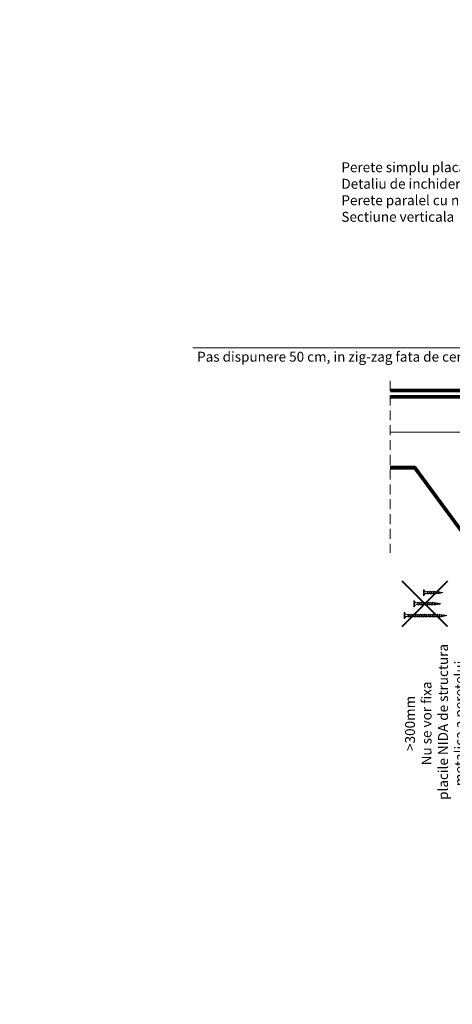
# Model space of a CAD drawing. Units: inches. Extents: x -6929 to 84410, y -33800 to 7608.
# Drawn here: x 49919 to 50476, y -16523 to -15257 of the extents above; entities that cross this region are included whole.
import ezdxf
from ezdxf import colors
from ezdxf.entities.mleader import LeaderData, LeaderLine
from ezdxf.math import Vec2, Vec3

# ---------------------------------------------------------------- set-up
doc = ezdxf.new("R2010")
doc.units = ezdxf.units.IN
doc.header["$MEASUREMENT"] = 0
for name, pattern in [('AUSGEZOGEN', [0]), ('DASHDOT', [1, 0.5, -0.25, 0, -0.25]), ('DASHED', [19.05, 12.7, -6.35])]:
    doc.linetypes.add(name, pattern=pattern)
for name, color, linetype, lineweight in [('S_IZOLATIE', 50, 'Continuous', 15), ('S_PROFIL 1', 170, 'Continuous', 60), ('S_PROFIL 3', 202, 'Continuous', 30), ('S_SURUBURI DIBLURI', 30, 'Continuous', 18), ('S_TEXT', 7, 'Continuous', 13)]:
    doc.layers.add(name, color=color, linetype=linetype, lineweight=lineweight)
doc.styles.add('1_1 RUBRIK', font='txt', dxfattribs={"height": 2.55})
doc.styles.add('1_5 RUBRIK', font='txt', dxfattribs={"height": 12.75})
doc.linetypes.add('BATTING', pattern='A,0.0001,-0.1,[134,ltypeshp.shx,S=0.1,R=0,X=-0.1,Y=0],-0.2,[134,ltypeshp.shx,S=0.1,R=180,X=0.1,Y=0],-0.1', length=0.4001)
doc.dimstyles.new('1_5 DIM', dxfattribs={"dimscale": 5, "dimtxt": 12.75, "dimasz": 2.5, "dimexe": 2.5, "dimexo": 3, "dimgap": 1, "dimtad": 1, "dimzin": 9, "dimdsep": 46, "dimtxsty": '1_5 RUBRIK', "dimcen": 2.5, "dimdle": 0.025, "dimclrt": 256, "dimazin": 2, "dimtfac": 1, "dimtix": 1, "dimtmove": 2, "dimatfit": 1, "dimfxl": 5, "dimtolj": 1, "dimtzin": 9, "dimarcsym": 0})

# ---------------------------------------------------------------- blocks, each defined once
blk = doc.blocks.new('*D335')
at = {"layer": 'Defpoints', "color": 0, "transparency": 16777216}
for p in [(50513.2, -15964.3), (50672.1, -15964.3), (50672.1, -16332.7)]:
    blk.add_point(p, dxfattribs=at)
at = {"layer": 'S_TEXT', "color": 0, "lineweight": -2, "transparency": 16777216}
for p, q in [((50657.1, -15964.3), (50500.7, -15964.3)), ((50513.2, -16320.2), (50513.2, -15976.8)), ((50657.1, -16332.7), (50500.7, -16332.7))]:
    blk.add_line(p, q, dxfattribs=at)
at = {"layer": 'S_TEXT', "color": 0, "transparency": 16777216}
for points in [[(50511.1, -15976.8), (50515.3, -15976.8), (50513.2, -15964.3)], [(50511.1, -16320.2), (50515.3, -16320.2), (50513.2, -16332.7)]]:
    blk.add_solid(points, dxfattribs=at)
at = {"layer": 'S_TEXT', "lineweight": 13, "transparency": 16777216, "insert": (50453.5, -16161.7), "char_height": 12.75, "width": 1810.094, "attachment_point": 5, "rotation": 90, "style": '1_5 RUBRIK'}
blk.add_mtext('\\A1;>300mm\\PNu se vor fixa\\P placile NIDA de structura \\Pmetalica a peretelui', dxfattribs=at)
blk = doc.blocks.new('AF 212x25')
at = {"layer": 'S_SURUBURI DIBLURI', "linetype": 'AUSGEZOGEN', "lineweight": 13}
for p, q in [((64435.2, -14724.2), (64436.1, -14724.2)), ((64435.2, -14731.8), (64435.2, -14724.2)), ((64436.1, -14724.2), (64436.1, -14731.8)), ((64436.1, -14724.3), (64436.1, -14724.2)), ((64438.8, -14727.1), (64452, -14727.1)), ((64439.9, -14729.5), (64440.9, -14726.7)), ((64440.2, -14729.9), (64441.1, -14726.3)), ((64441.4, -14726.6), (64440.4, -14729.5)), ((64441.1, -14726.3), (64440.9, -14726.7)), ((64441.1, -14726.3), (64441.4, -14726.6)), ((64441.2, -14727.1), (64443.1, -14727.1)), ((64442.3, -14729.5), (64443.3, -14726.7)), ((64442.5, -14729.9), (64443.5, -14726.3)), ((64443.7, -14726.6), (64442.8, -14729.5)), ((64443.5, -14726.3), (64443.3, -14726.7)), ((64443.5, -14726.3), (64443.7, -14726.6)), ((64444.7, -14729.5), (64445.6, -14726.7)), ((64444.9, -14729.9), (64445.8, -14726.3)), ((64446.1, -14726.6), (64445.1, -14729.5)), ((64445.8, -14726.3), (64445.6, -14726.7)), ((64445.8, -14726.3), (64446.1, -14726.6)), ((64445.9, -14727.1), (64447.9, -14727.1)), ((64447, -14729.5), (64448, -14726.7)), ((64447.3, -14729.9), (64448.2, -14726.3)), ((64448.5, -14726.6), (64447.5, -14729.5)), ((64448.2, -14726.3), (64448, -14726.7)), ((64448.2, -14726.3), (64448.5, -14726.6)), ((64449.4, -14729.5), (64450.4, -14726.7)), ((64449.7, -14729.9), (64450.6, -14726.3)), ((64450.8, -14726.6), (64449.9, -14729.5)), ((64450.6, -14726.3), (64450.4, -14726.7)), ((64450.6, -14726.3), (64450.8, -14726.6)), ((64452, -14727.1), (64453.5, -14727.2)), ((64452.8, -14729.3), (64453.6, -14727)), ((64453.8, -14726.6), (64453, -14729.7)), ((64453.3, -14729.3), (64454, -14726.9)), ((64453.8, -14726.6), (64453.6, -14727)), ((64453.8, -14726.6), (64454, -14726.9)), ((64453.9, -14727.3), (64455.6, -14727.5)), ((64455.6, -14727.3), (64455.1, -14728.9)), ((64455.3, -14729.3), (64455.8, -14726.9)), ((64455.8, -14726.9), (64455.6, -14727.3)), ((64456.1, -14727.3), (64455.6, -14728.8)), ((64455.8, -14726.9), (64456.1, -14727.3)), ((64456, -14727.6), (64457.6, -14727.8)), ((64457.4, -14728.5), (64457.7, -14727.6)), ((64457.6, -14728.9), (64457.9, -14727.2)), ((64457.9, -14727.2), (64457.7, -14727.6)), ((64458.1, -14727.6), (64457.8, -14728.4)), ((64457.9, -14727.2), (64458.1, -14727.6)), ((64458, -14727.8), (64460.2, -14728.1)), ((64438.8, -14729.1), (64452, -14729.1)), ((64440.2, -14729.9), (64439.9, -14729.5)), ((64440.2, -14729.9), (64440.4, -14729.5)), ((64440.5, -14729.1), (64442.4, -14729.1)), ((64442.5, -14729.9), (64442.3, -14729.5)), ((64442.5, -14729.9), (64442.8, -14729.5)), ((64444.9, -14729.9), (64444.7, -14729.5)), ((64444.9, -14729.9), (64445.1, -14729.5)), ((64445.3, -14729.1), (64447.2, -14729.1)), ((64447.3, -14729.9), (64447, -14729.5)), ((64447.3, -14729.9), (64447.5, -14729.5)), ((64449.7, -14729.9), (64449.4, -14729.5)), ((64449.7, -14729.9), (64449.9, -14729.5)), ((64452.9, -14729), (64451.9, -14729.1)), ((64453, -14729.7), (64452.8, -14729.3)), ((64453, -14729.7), (64453.3, -14729.3)), ((64455.1, -14728.7), (64453.4, -14728.9)), ((64455.3, -14729.3), (64455.1, -14728.9)), ((64455.3, -14729.3), (64455.6, -14728.8)), ((64455.6, -14728.7), (64457.4, -14728.4)), ((64457.6, -14728.9), (64457.4, -14728.5)), ((64457.6, -14728.9), (64457.8, -14728.4)), ((64460.2, -14728.1), (64457.9, -14728.4))]:
    blk.add_line(p, q, dxfattribs=at)
at = {"layer": 'S_SURUBURI DIBLURI', "linetype": 'Continuous', "lineweight": 0}
blk.add_line((64436.1, -14731.8), (64435.2, -14731.8), dxfattribs=at)
at = {"layer": 'S_SURUBURI DIBLURI', "linetype": 'AUSGEZOGEN', "lineweight": 13}
for centre, start, end in [((64438.8, -14724.3), 180, 270), ((64438.8, -14731.8), 90, 180)]:
    blk.add_arc(centre, 2.74, start, end, dxfattribs=at)
blk = doc.blocks.new('AF 212x35')
at = {"layer": 'S_SURUBURI DIBLURI', "linetype": 'AUSGEZOGEN', "lineweight": 13}
for p, q in [((64435.2, -14672.4), (64436.1, -14672.4)), ((64435.2, -14680), (64435.2, -14672.4)), ((64436.1, -14672.4), (64436.1, -14680)), ((64436.1, -14672.5), (64436.1, -14672.4)), ((64438.8, -14675.2), (64455, -14675.2)), ((64438.8, -14677.3), (64454.3, -14677.3)), ((64439.9, -14677.7), (64440.9, -14674.8)), ((64440.2, -14678.1), (64441.1, -14674.4)), ((64441.4, -14674.8), (64440.4, -14677.6)), ((64440.5, -14677.3), (64442.4, -14677.3)), ((64441.1, -14674.4), (64440.9, -14674.8)), ((64441.1, -14674.4), (64441.4, -14674.8)), ((64441.2, -14675.2), (64443.1, -14675.2)), ((64442.3, -14677.7), (64443.3, -14674.8)), ((64442.5, -14678.1), (64443.5, -14674.4)), ((64443.7, -14674.8), (64442.8, -14677.6)), ((64443.5, -14674.4), (64443.3, -14674.8)), ((64443.5, -14674.4), (64443.7, -14674.8)), ((64444.7, -14677.7), (64445.6, -14674.8)), ((64444.9, -14678.1), (64445.8, -14674.4)), ((64446.1, -14674.8), (64445.1, -14677.6)), ((64445.3, -14677.3), (64447.2, -14677.3)), ((64445.8, -14674.4), (64445.6, -14674.8)), ((64445.8, -14674.4), (64446.1, -14674.8)), ((64445.9, -14675.2), (64447.9, -14675.2)), ((64447, -14677.7), (64448, -14674.8)), ((64447.3, -14678.1), (64448.2, -14674.4)), ((64448.5, -14674.8), (64447.5, -14677.6)), ((64448.2, -14674.4), (64448, -14674.8)), ((64448.2, -14674.4), (64448.5, -14674.8)), ((64449.4, -14677.7), (64450.4, -14674.8)), ((64449.7, -14678.1), (64450.6, -14674.4)), ((64450.8, -14674.8), (64449.9, -14677.6)), ((64450, -14677.3), (64451.9, -14677.3)), ((64450.6, -14674.4), (64450.4, -14674.8)), ((64450.6, -14674.4), (64450.8, -14674.8)), ((64450.7, -14675.2), (64452.6, -14675.2)), ((64451.8, -14677.7), (64452.7, -14674.8)), ((64452, -14678.1), (64453, -14674.4)), ((64453.2, -14674.8), (64452.3, -14677.6)), ((64453, -14674.4), (64452.7, -14674.8)), ((64453, -14674.4), (64453.2, -14674.8)), ((64454.1, -14677.7), (64455.1, -14674.8)), ((64454.4, -14678.1), (64455.3, -14674.4)), ((64455.6, -14674.8), (64454.6, -14677.6)), ((64454.7, -14677.3), (64456.7, -14677.3)), ((64455.3, -14674.4), (64455.1, -14674.8)), ((64455.3, -14674.4), (64455.6, -14674.8)), ((64455.4, -14675.2), (64457.4, -14675.2)), ((64456.5, -14677.7), (64457.5, -14674.8)), ((64456.8, -14678.1), (64457.7, -14674.4)), ((64458, -14674.8), (64457, -14677.6)), ((64457.1, -14677.3), (64459, -14677.3)), ((64457.7, -14674.4), (64457.5, -14674.8)), ((64457.7, -14674.4), (64458, -14674.8)), ((64457.8, -14675.2), (64459.7, -14675.2)), ((64458.9, -14677.7), (64459.9, -14674.8)), ((64459.2, -14678.1), (64460.1, -14674.4)), ((64460.3, -14674.8), (64459.4, -14677.6)), ((64459.5, -14677.3), (64461.4, -14677.3)), ((64460.1, -14674.4), (64459.9, -14674.8)), ((64460.1, -14674.4), (64460.3, -14674.8)), ((64460.2, -14675.2), (64462, -14675.2)), ((64461.3, -14677.7), (64462.2, -14674.8)), ((64461.5, -14678.1), (64462.4, -14674.4)), ((64462.7, -14674.8), (64461.7, -14677.6)), ((64462.9, -14677.2), (64461.9, -14677.3)), ((64462, -14675.2), (64463.5, -14675.4)), ((64462.4, -14674.4), (64462.2, -14674.8)), ((64462.4, -14674.4), (64462.7, -14674.8)), ((64462.8, -14677.5), (64463.6, -14675.2)), ((64463.8, -14674.7), (64463, -14677.9)), ((64463.3, -14677.4), (64464, -14675.1)), ((64465.1, -14676.9), (64463.4, -14677.1)), ((64463.8, -14674.7), (64463.6, -14675.2)), ((64463.8, -14674.7), (64464, -14675.1)), ((64463.9, -14675.5), (64465.6, -14675.7)), ((64465.6, -14675.5), (64465.1, -14677.1)), ((64465.3, -14677.5), (64465.1, -14677.1)), ((64465.3, -14677.5), (64465.8, -14675.1)), ((64465.3, -14677.5), (64465.6, -14677)), ((64465.8, -14675.1), (64465.6, -14675.5)), ((64466.1, -14675.4), (64465.6, -14677)), ((64465.6, -14676.8), (64467.4, -14676.6)), ((64465.8, -14675.1), (64466.1, -14675.4)), ((64466, -14675.7), (64467.6, -14675.9)), ((64467.4, -14676.7), (64467.7, -14675.8)), ((64467.6, -14677), (64467.4, -14676.7)), ((64467.6, -14677), (64467.9, -14675.4)), ((64467.6, -14677), (64467.8, -14676.6)), ((64467.9, -14675.4), (64467.7, -14675.8)), ((64468.1, -14675.7), (64467.8, -14676.6)), ((64467.9, -14675.4), (64468.1, -14675.7)), ((64470.2, -14676.2), (64467.9, -14676.5)), ((64468, -14676), (64470.2, -14676.2)), ((64440.2, -14678.1), (64439.9, -14677.7)), ((64440.2, -14678.1), (64440.4, -14677.6)), ((64442.5, -14678.1), (64442.3, -14677.7)), ((64442.5, -14678.1), (64442.8, -14677.6)), ((64444.9, -14678.1), (64444.7, -14677.7)), ((64444.9, -14678.1), (64445.1, -14677.6)), ((64447.3, -14678.1), (64447, -14677.7)), ((64447.3, -14678.1), (64447.5, -14677.6)), ((64449.7, -14678.1), (64449.4, -14677.7)), ((64449.7, -14678.1), (64449.9, -14677.6)), ((64452, -14678.1), (64451.8, -14677.7)), ((64452, -14678.1), (64452.3, -14677.6)), ((64454.4, -14678.1), (64454.1, -14677.7)), ((64454.4, -14678.1), (64454.6, -14677.6)), ((64456.8, -14678.1), (64456.5, -14677.7)), ((64456.8, -14678.1), (64457, -14677.6)), ((64459.2, -14678.1), (64458.9, -14677.7)), ((64459.2, -14678.1), (64459.4, -14677.6)), ((64461.5, -14678.1), (64461.3, -14677.7)), ((64461.5, -14678.1), (64461.7, -14677.6)), ((64463, -14677.9), (64462.8, -14677.5)), ((64463, -14677.9), (64463.3, -14677.4))]:
    blk.add_line(p, q, dxfattribs=at)
at = {"layer": 'S_SURUBURI DIBLURI', "linetype": 'Continuous', "lineweight": 0}
blk.add_line((64436.1, -14680), (64435.2, -14680), dxfattribs=at)
at = {"layer": 'S_SURUBURI DIBLURI', "linetype": 'AUSGEZOGEN', "lineweight": 13}
for centre, start, end in [((64438.8, -14672.5), 180, 270), ((64438.8, -14680), 90, 180)]:
    blk.add_arc(centre, 2.74, start, end, dxfattribs=at)
blk = doc.blocks.new('AF212x55')
at = {"layer": 'S_SURUBURI DIBLURI', "linetype": 'AUSGEZOGEN', "lineweight": 13}
for p, q in [((-35.8, 3.9), (-34.9, 3.9)), ((-35.8, -3.8), (-35.8, 3.9)), ((-34.9, 3.9), (-34.9, -3.8)), ((-34.9, 3.8), (-34.9, 3.9)), ((-32.2, 1), (-16, 1)), ((-31.1, -1.5), (-30.1, 1.4)), ((-30.9, -1.8), (-29.9, 1.8)), ((-29.7, 1.5), (-30.6, -1.4)), ((-29.9, 1.8), (-30.1, 1.4)), ((-29.9, 1.8), (-29.7, 1.5)), ((-29.8, 1), (-27.9, 1)), ((-28.7, -1.5), (-27.8, 1.4)), ((-28.5, -1.8), (-27.6, 1.8)), ((-27.3, 1.5), (-28.3, -1.4)), ((-27.6, 1.8), (-27.8, 1.4)), ((-27.6, 1.8), (-27.3, 1.5)), ((-26.4, -1.5), (-25.4, 1.4)), ((-26.1, -1.8), (-25.2, 1.8)), ((-24.9, 1.5), (-25.9, -1.4)), ((-25.2, 1.8), (-25.4, 1.4)), ((-25.2, 1.8), (-24.9, 1.5)), ((-25.1, 1), (-23.2, 1)), ((-24, -1.5), (-23, 1.4)), ((-23.7, -1.8), (-22.8, 1.8)), ((-22.6, 1.5), (-23.5, -1.4)), ((-22.8, 1.8), (-23, 1.4)), ((-22.8, 1.8), (-22.6, 1.5)), ((-21.6, -1.5), (-20.7, 1.4)), ((-21.4, -1.8), (-20.4, 1.8)), ((-20.2, 1.5), (-21.1, -1.4)), ((-20.4, 1.8), (-20.7, 1.4)), ((-20.4, 1.8), (-20.2, 1.5)), ((-20.3, 1), (-18.4, 1)), ((-19.3, -1.5), (-18.3, 1.4)), ((-19, -1.8), (-18.1, 1.8)), ((-17.8, 1.5), (-18.8, -1.4)), ((-18.1, 1.8), (-18.3, 1.4)), ((-18.1, 1.8), (-17.8, 1.5)), ((-16.9, -1.5), (-15.9, 1.4)), ((-16.6, -1.8), (-15.7, 1.8)), ((-15.4, 1.5), (-16.4, -1.4)), ((-15.7, 1.8), (-15.9, 1.4)), ((-15.7, 1.8), (-15.4, 1.5)), ((-15.6, 1), (-13.7, 1)), ((-14.5, -1.5), (-13.5, 1.4)), ((-14.2, -1.8), (-13.3, 1.8)), ((-13.1, 1.5), (-14, -1.4)), ((-13.3, 1.8), (-13.5, 1.4)), ((-13.3, 1.8), (-13.1, 1.5)), ((-13.2, 1), (-11.3, 1)), ((-12.1, -1.5), (-11.2, 1.4)), ((-11.9, -1.8), (-11, 1.8)), ((-10.7, 1.5), (-11.7, -1.4)), ((-11, 1.8), (-11.2, 1.4)), ((-11, 1.8), (-10.7, 1.5)), ((-10.8, 1), (-8.9, 1)), ((-9.8, -1.5), (-8.8, 1.4)), ((-9.5, -1.8), (-8.6, 1.8)), ((-8.3, 1.5), (-9.3, -1.4)), ((-8.6, 1.8), (-8.8, 1.4)), ((-8.6, 1.8), (-8.3, 1.5)), ((-8.5, 1), (-6.5, 1)), ((-7.4, -1.5), (-6.4, 1.4)), ((-7.1, -1.8), (-6.2, 1.8)), ((-5.9, 1.5), (-6.9, -1.4)), ((-6.2, 1.8), (-6.4, 1.4)), ((-6.2, 1.8), (-5.9, 1.5)), ((-6.1, 1), (-4.2, 1)), ((-5, -1.5), (-4, 1.4)), ((-4.7, -1.8), (-3.8, 1.8)), ((-3.6, 1.5), (-4.5, -1.4)), ((-3.8, 1.8), (-4, 1.4)), ((-3.8, 1.8), (-3.6, 1.5)), ((-3.7, 1), (-1.8, 1)), ((-2.6, -1.5), (-1.7, 1.4)), ((-2.4, -1.8), (-1.5, 1.8)), ((-1.2, 1.5), (-2.2, -1.4)), ((-1.5, 1.8), (-1.7, 1.4)), ((-1.5, 1.8), (-1.2, 1.5)), ((-1.3, 1), (0.6, 1)), ((-0.3, -1.5), (0.7, 1.4)), ((0, -1.8), (0.9, 1.8)), ((1.2, 1.5), (0.2, -1.4)), ((0.9, 1.8), (0.7, 1.4)), ((0.9, 1.8), (1.2, 1.5)), ((1, 1), (2.9, 1)), ((2.1, -1.5), (3.1, 1.4)), ((2.4, -1.8), (3.3, 1.8)), ((3.5, 1.5), (2.6, -1.4)), ((3.3, 1.8), (3.1, 1.4)), ((3.3, 1.8), (3.5, 1.5)), ((3.4, 1), (5.3, 1)), ((4.5, -1.5), (5.4, 1.4)), ((4.7, -1.8), (5.7, 1.8)), ((5.9, 1.5), (5, -1.4)), ((5.7, 1.8), (5.4, 1.4)), ((5.7, 1.8), (5.9, 1.5)), ((5.8, 1), (7.7, 1)), ((6.9, -1.5), (7.8, 1.4)), ((7.1, -1.8), (8, 1.8)), ((8.3, 1.5), (7.3, -1.4)), ((8, 1.8), (7.8, 1.4)), ((8, 1.8), (8.3, 1.5)), ((8.1, 1), (10.1, 1)), ((9.2, -1.5), (10.2, 1.4)), ((9.5, -1.8), (10.4, 1.8)), ((10.7, 1.5), (9.7, -1.4)), ((10.4, 1.8), (10.2, 1.4)), ((10.4, 1.8), (10.7, 1.5)), ((10.5, 1), (12.5, 0.8)), ((11.8, -1.3), (12.5, 1.1)), ((12.8, 1.5), (12, -1.6)), ((12.2, -1.2), (13, 1.2)), ((12.8, 1.5), (12.5, 1.1)), ((12.8, 1.5), (13, 1.2)), ((12.9, 0.8), (14.5, 0.6)), ((14.6, 0.8), (14, -0.8)), ((14.3, -1.2), (14.8, 1.2)), ((15.1, 0.8), (14.5, -0.8)), ((14.8, 1.2), (14.6, 0.8)), ((14.8, 1.2), (15.1, 0.8)), ((15, 0.5), (16.6, 0.3)), ((16.3, -0.4), (16.6, 0.5)), ((16.6, -0.8), (16.8, 0.9)), ((16.8, 0.9), (16.6, 0.5)), ((16.8, 0.9), (17.1, 0.5)), ((17.1, 0.5), (16.8, -0.3)), ((19.2, 0), (16.8, -0.3)), ((17, 0.3), (19.2, 0)), ((-32.2, -1), (-16.7, -1)), ((-30.9, -1.8), (-31.1, -1.5)), ((-30.9, -1.8), (-30.6, -1.4)), ((-30.5, -1), (-28.6, -1)), ((-28.5, -1.8), (-28.7, -1.5)), ((-28.5, -1.8), (-28.3, -1.4)), ((-26.1, -1.8), (-26.4, -1.5)), ((-26.1, -1.8), (-25.9, -1.4)), ((-25.8, -1), (-23.8, -1)), ((-23.7, -1.8), (-24, -1.5)), ((-23.7, -1.8), (-23.5, -1.4)), ((-21.4, -1.8), (-21.6, -1.5)), ((-21.4, -1.8), (-21.1, -1.4)), ((-21, -1), (-19.1, -1)), ((-19, -1.8), (-19.3, -1.5)), ((-19, -1.8), (-18.8, -1.4)), ((-16.6, -1.8), (-16.9, -1.5)), ((-16.6, -1.8), (-16.4, -1.4)), ((-16.3, -1), (-14.4, -1)), ((-14.2, -1.8), (-14.5, -1.5)), ((-14.2, -1.8), (-14, -1.4)), ((-13.9, -1), (-12, -1)), ((-11.9, -1.8), (-12.1, -1.5)), ((-11.9, -1.8), (-11.7, -1.4)), ((-11.5, -1), (-9.6, -1)), ((-9.5, -1.8), (-9.8, -1.5)), ((-9.5, -1.8), (-9.3, -1.4)), ((-9.2, -1), (-7.2, -1)), ((-7.1, -1.8), (-7.4, -1.5)), ((-7.1, -1.8), (-6.9, -1.4)), ((-6.8, -1), (-4.9, -1)), ((-4.7, -1.8), (-5, -1.5)), ((-4.7, -1.8), (-4.5, -1.4)), ((-4.4, -1), (-2.5, -1)), ((-2.4, -1.8), (-2.6, -1.5)), ((-2.4, -1.8), (-2.2, -1.4)), ((-2, -1), (-0.1, -1)), ((0, -1.8), (-0.3, -1.5)), ((0, -1.8), (0.2, -1.4)), ((0.3, -1), (2.3, -1)), ((2.4, -1.8), (2.1, -1.5)), ((2.4, -1.8), (2.6, -1.4)), ((2.7, -1), (4.6, -1)), ((4.7, -1.8), (4.5, -1.5)), ((4.7, -1.8), (5, -1.4)), ((5.1, -1), (7, -1)), ((7.1, -1.8), (6.9, -1.5)), ((7.1, -1.8), (7.3, -1.4)), ((7.5, -1), (9.4, -1)), ((9.5, -1.8), (9.2, -1.5)), ((9.5, -1.8), (9.7, -1.4)), ((11.9, -0.9), (9.8, -1)), ((12, -1.6), (11.8, -1.3)), ((12, -1.6), (12.2, -1.2)), ((14.1, -0.6), (12.3, -0.9)), ((14.3, -1.2), (14, -0.8)), ((14.3, -1.2), (14.5, -0.8)), ((14.6, -0.6), (16.4, -0.4)), ((16.6, -0.8), (16.3, -0.4)), ((16.6, -0.8), (16.8, -0.3))]:
    blk.add_line(p, q, dxfattribs=at)
at = {"layer": 'S_SURUBURI DIBLURI', "linetype": 'Continuous', "lineweight": 0}
blk.add_line((-34.9, -3.8), (-35.8, -3.8), dxfattribs=at)
at = {"layer": 'S_SURUBURI DIBLURI', "linetype": 'AUSGEZOGEN', "lineweight": 13}
for centre, start, end in [((-32.2, 3.8), 180, 270), ((-32.2, -3.8), 90, 180)]:
    blk.add_arc(centre, 2.74, start, end, dxfattribs=at)

msp = doc.modelspace()

# ---------------------------------------------------------------- linework, layer by layer
at = {"layer": 'S_IZOLATIE', "linetype": 'BATTING', "lineweight": 13, "ltscale": 100}
msp.add_line((50396.202, -15786.933), (51167.202, -15786.933), dxfattribs=at)
at = {"layer": 'S_PROFIL 1'}
for points in [[(51167.202, -15832.32), (51148.068, -15832.32), (51087.568, -15914.32), (51048.578, -15914.32), (50988.078, -15832.32), (50868.068, -15832.32), (50807.568, -15914.32), (50768.578, -15914.32), (50708.078, -15832.32), (50588.068, -15832.32), (50527.568, -15914.32), (50488.578, -15914.32), (50428.078, -15832.32), (50396.202, -15831.7)], [(50396.202, -15833.32), (50427.573, -15833.32), (50488.073, -15915.32), (50528.073, -15915.32), (50588.573, -15833.32), (50707.573, -15833.32), (50768.073, -15915.32), (50808.073, -15915.32), (50868.573, -15833.32), (50987.573, -15833.32), (51048.073, -15915.32), (51088.073, -15915.32), (51148.573, -15833.32), (51167.202, -15833.32)]]:
    msp.add_lwpolyline(points, dxfattribs=at)
at = {"layer": 'S_PROFIL 3', "linetype": 'DASHED', "ltscale": 2.5, "const_width": 5}
msp.add_lwpolyline([(50396.202, -15733.567), (51167.202, -15733.567)], dxfattribs=at)
at = {"layer": 'S_PROFIL 3', "linetype": 'DASHDOT', "ltscale": 25, "const_width": 5}
msp.add_lwpolyline([(50396.202, -15741.727), (51167.202, -15741.727)], dxfattribs=at)
at = {"layer": 'S_TEXT', "linetype": 'DASHED'}
msp.add_line((50396.202, -15721.083), (50396.202, -15942.317), dxfattribs=at)
at = {"layer": 'S_TEXT', "linetype": 'DASHED', "const_width": 2}
for points in [[(50411.218, -16037.292), (50470.02, -15978.489)], [(50470.02, -16037.292), (50411.218, -15978.489)]]:
    msp.add_lwpolyline(points, dxfattribs=at)

# ---------------------------------------------------------------- block references
at = {"layer": 'S_SURUBURI DIBLURI', "xscale": -1, "rotation": 180}
for name, p in [('AF 212x25', (-13996.24, -30721.58)), ('AF 212x35', (-14008.74, -30684.039)), ('AF212x55', (50449.786, -16023.059))]:
    msp.add_blockref(name, p, dxfattribs=at)

# ---------------------------------------------------------------- texts
at = {"layer": 'S_TEXT', "insert": (50333.315, -15439.991), "char_height": 12.75, "attachment_point": 1, "style": '1_5 RUBRIK'}
msp.add_mtext_dynamic_manual_height_columns('\\A1;Perete {\\A0;simplu} placat NIDA System D\\P{\\A0;Detaliu de inchidere la partea superioara pe sistem de tabla cutata de acopris, prindere direct pe tabla cutata structurala\\PPerete paralel cu nervurile tablei cutate. Varianta 8*\\PSectiune verticala}', width=1190.41216, gutter_width=38.25, heights=[0], dxfattribs=at)

# ---------------------------------------------------------------- dimensions: what is measured, and where the dimension line sits
at = {"layer": 'S_TEXT', "lineweight": 13}
dim = msp.add_linear_dim(base=(50513.219, -15964.32), p1=(50672.093, -16332.662), p2=(50672.093, -15964.32), angle=90, text='>300mm\\PNu se vor fixa\\P placile NIDA de structura \\Pmetalica a peretelui', dimstyle='1_5 DIM', dxfattribs=at)
dim.commit()
dim.dimension.update_dxf_attribs({"geometry": '*D335', "text_midpoint": (50453.535, -16161.656), "dimtype": 160})

# ---------------------------------------------------------------- leaders
at = {"layer": 'S_TEXT'}
ml = msp.add_multileader_mtext('Standard', dxfattribs=at)
ml.set_content('Placare simpla NIDA\\PPlacare simpla NIDA - laterale\\PTabla otel min S235/DX51, 2 mm, \\Platime minim 100 mm, pas dispunere: 50 cm\\PAutoperforante 221, Fixare mecanica (*1)', color=256, style='1_5 RUBRIK')
ml.set_leader_properties(color=256, linetype='ByLayer', lineweight=-1)
ml.build(insert=Vec2(0, 0))
ml.multileader.update_dxf_attribs({"has_dogleg": 0, "text_left_attachment_type": 5, "text_right_attachment_type": 6, "dogleg_length": 0, "arrow_head_size": 12.5, "scale": 5})
ctx = ml.context
ctx.base_point, ctx.scale, ctx.char_height, ctx.arrow_head_size, ctx.landing_gap_size, ctx.plane_origin = Vec3(50488.669, -15655.422), 5, 12.75, 12.5, 5, Vec3(50837.076, -15560.149)
ctx.left_attachment, ctx.right_attachment, ctx.text_align_type = 5, 6, 2
notes = []
notes.append((ctx, [(1, (1, 1, 0), (50870.127, -15568.354), (-1, 0), 0, [(0, [(50870.127, -15916.32), (50870.127, -15568.354)], 0, [])])]))
ctx.mtext.insert, ctx.mtext.width, ctx.mtext.alignment, ctx.mtext.flow_direction = Vec3(50865.127, -15552.187), 828.10689, 3, 5
ml = msp.add_multileader_mtext('Standard', dxfattribs=at)
ml.set_content('Suport structura cladire\\PTabla cutata de acoperis', color=256, style='1_5 RUBRIK')
ml.set_leader_properties(color=256, linetype='ByLayer', lineweight=-1)
ml.build(insert=Vec2(0, 0))
ml.multileader.update_dxf_attribs({"has_dogleg": 0, "text_left_attachment_type": 5, "text_right_attachment_type": 6, "dogleg_length": 0, "arrow_head_size": 12.5, "scale": 5})
ctx = ml.context
ctx.base_point, ctx.scale, ctx.char_height, ctx.arrow_head_size, ctx.landing_gap_size, ctx.plane_origin = Vec3(49032.293, -15636.576), 5, 12.75, 12.5, 5, Vec3(48999.242, -15738.855)
ctx.left_attachment, ctx.right_attachment = 5, 6
notes.append((ctx, [(0, (1, 1, 0), (49032.293, -15636.576), (1, 0), 0, [(0, [(49032.293, -15829.741), (49032.293, -15636.576)], 0, [])])]))
ctx.mtext.insert, ctx.mtext.width, ctx.mtext.flow_direction = Vec3(49037.293, -15599.087), 413.98182, 5
ml = msp.add_multileader_mtext('Standard', dxfattribs=at)
ml.set_content('Fixare mecanica(*1)\\PPas dispunere 50 cm, in zig-zag fata de centrul profilului de ghidaj UW', color=256, style='1_5 RUBRIK')
ml.set_leader_properties(color=256, linetype='ByLayer', lineweight=-1)
ml.build(insert=Vec2(0, 0))
ml.multileader.update_dxf_attribs({"has_dogleg": 0, "text_left_attachment_type": 5, "text_right_attachment_type": 6, "dogleg_length": 0, "arrow_head_size": 12.5, "scale": 5})
ctx = ml.context
ctx.base_point, ctx.scale, ctx.char_height, ctx.arrow_head_size, ctx.landing_gap_size, ctx.plane_origin = Vec3(50400.825, -15722.916), 5, 12.75, 12.5, 5, Vec3(50681.418, -15737.103)
ctx.left_attachment, ctx.right_attachment, ctx.text_align_type = 5, 6, 2
notes.append((ctx, [(1, (1, 1, 0), (50714.469, -15678.654), (-1, 0), 0, [(0, [(50714.469, -15914.44), (50714.469, -15678.654)], 0, [])])]))
ctx.mtext.insert, ctx.mtext.width, ctx.mtext.defined_height, ctx.mtext.alignment, ctx.mtext.flow_direction = Vec3(50709.469, -15662.469), 307.28988, 68.239, 3, 5
ml = msp.add_multileader_mtext('Standard', dxfattribs=at)
ml.set_content('\\A1;Placare laterala:\\P2x placa gips-carton SINIAT,\\PProfil L 50x80x0.8 mm,\\PAutofiletante 212,\\PFixare mecanica (*1),\\PNIDA Profesional,\\PBanda din fibra de sticla,\\PNIDA Boardfix.', color=256, style='1_5 RUBRIK')
ml.set_leader_properties(color=256, linetype='ByLayer', lineweight=-1)
ml.build(insert=Vec2(0, 0))
ml.multileader.update_dxf_attribs({"has_dogleg": 0, "text_left_attachment_type": 5, "text_right_attachment_type": 6, "dogleg_length": 0, "arrow_head_size": 12.5, "scale": 5})
ctx = ml.context
ctx.base_point, ctx.scale, ctx.char_height, ctx.arrow_head_size, ctx.landing_gap_size, ctx.plane_origin = Vec3(49027.053, -16237.847), 5, 12.75, 12.5, 5, Vec3(49017.678, -16223.623)
ctx.left_attachment, ctx.right_attachment = 5, 6
notes.append((ctx, [(0, (1, 1, 0), (49027.053, -16237.847), (1, 0), 0, [(0, [(48966.919, -16237.847), (49027.053, -16237.847)], 0, [])])]))
ctx.mtext.insert, ctx.mtext.width, ctx.mtext.flow_direction = Vec3(49032.053, -16071.765), 283.65861, 5
ml = msp.add_multileader_mtext('Standard', dxfattribs=at)
ml.set_content('Surub autofiletant 212', color=256, style='1_5 RUBRIK')
ml.set_leader_properties(color=256, linetype='ByLayer', lineweight=-1)
ml.build(insert=Vec2(0, 0))
ml.multileader.update_dxf_attribs({"has_dogleg": 0, "text_left_attachment_type": 5, "text_right_attachment_type": 6, "dogleg_length": 0, "arrow_head_size": 12.5, "scale": 5})
ctx = ml.context
ctx.base_point, ctx.scale, ctx.char_height, ctx.arrow_head_size, ctx.landing_gap_size, ctx.plane_origin = Vec3(49007.293, -16333.046), 5, 12.75, 12.5, 5, Vec3(48974.242, -16318.822)
ctx.left_attachment, ctx.right_attachment = 5, 6
notes.append((ctx, [(0, (1, 1, 0), (49007.293, -16333.046), (1, 0), 0, [(0, [(48940.119, -16333.046), (49007.293, -16333.046)], 0, [])])]))
ctx.mtext.insert, ctx.mtext.width, ctx.mtext.flow_direction = Vec3(49012.293, -16317.656), 413.98182, 5
ml = msp.add_multileader_mtext('Standard', dxfattribs=at)
ml.set_content('Profil NIDA Metal CW', color=256, style='1_5 RUBRIK')
ml.set_leader_properties(color=256, linetype='ByLayer', lineweight=-1)
ml.build(insert=Vec2(0, 0))
ml.multileader.update_dxf_attribs({"has_dogleg": 0, "text_left_attachment_type": 5, "text_right_attachment_type": 6, "dogleg_length": 0, "arrow_head_size": 12.5, "scale": 5})
ctx = ml.context
ctx.base_point, ctx.scale, ctx.char_height, ctx.arrow_head_size, ctx.landing_gap_size, ctx.plane_origin = Vec3(49007.293, -16376.64), 5, 12.75, 12.5, 5, Vec3(48974.242, -16362.416)
ctx.left_attachment, ctx.right_attachment = 5, 6
notes.append((ctx, [(0, (1, 1, 0), (49007.293, -16376.64), (1, 0), 0, [(0, [(48916.802, -16376.64), (49007.293, -16376.64)], 0, [])])]))
ctx.mtext.insert, ctx.mtext.width, ctx.mtext.flow_direction = Vec3(49012.293, -16361.25), 413.98182, 5
ml = msp.add_multileader_mtext('Standard', dxfattribs=at)
ml.set_content('Placa gips-carton SINIAT', color=256, style='1_5 RUBRIK')
ml.set_leader_properties(color=256, linetype='ByLayer', lineweight=-1)
ml.build(insert=Vec2(0, 0))
ml.multileader.update_dxf_attribs({"has_dogleg": 0, "text_left_attachment_type": 5, "text_right_attachment_type": 6, "dogleg_length": 0, "arrow_head_size": 12.5, "scale": 5})
ctx = ml.context
ctx.base_point, ctx.scale, ctx.char_height, ctx.arrow_head_size, ctx.landing_gap_size, ctx.plane_origin = Vec3(49007.293, -16421.981), 5, 12.75, 12.5, 5, Vec3(48974.242, -16407.756)
ctx.left_attachment, ctx.right_attachment = 5, 6
notes.append((ctx, [(0, (1, 1, 0), (49007.293, -16421.981), (1, 0), 0, [(0, [(48940.119, -16421.981), (49007.293, -16421.981)], 0, [])])]))
ctx.mtext.insert, ctx.mtext.width, ctx.mtext.flow_direction = Vec3(49012.293, -16405.814), 413.98182, 5
ml = msp.add_multileader_mtext('Standard', dxfattribs=at)
ml.set_content('Vata minerala (*3)', color=256, style='1_1 RUBRIK')
ml.set_leader_properties(color=256, linetype='ByLayer', lineweight=-1)
ml.build(insert=Vec2(0, 0))
ml.multileader.update_dxf_attribs({"has_dogleg": 0, "text_left_attachment_type": 5, "text_right_attachment_type": 6, "dogleg_length": 0, "arrow_head_size": 12.5, "scale": 5})
ctx = ml.context
ctx.base_point, ctx.scale, ctx.char_height, ctx.arrow_head_size, ctx.landing_gap_size, ctx.plane_origin = Vec3(49007.606, -16461.976), 5, 12.75, 12.5, 5, Vec3(49002.213, -16447.751)
ctx.left_attachment, ctx.right_attachment = 5, 6
notes.append((ctx, [(0, (1, 1, 0), (49007.606, -16461.976), (1, 0), 0, [(0, [(48906.266, -16461.976), (49012.606, -16461.976)], 0, [])])]))
ctx.mtext.insert, ctx.mtext.width, ctx.mtext.flow_direction = Vec3(49012.606, -16444.388), 441.63976, 5
for ctx, leaders in notes:
    for number, flags, end, landing, length, lines in leaders:
        leader = LeaderData()
        leader.index, (leader.has_last_leader_line, leader.has_dogleg_vector, leader.attachment_direction) = number, flags
        leader.last_leader_point, leader.dogleg_vector, leader.dogleg_length = Vec3(end), Vec3(landing), length
        for number, points, colour, breaks in lines:
            line = LeaderLine()
            line.index, line.vertices, line.color, line.breaks = number, Vec3.list(points), colors.encode_raw_color(colour), breaks
            leader.lines.append(line)
        ctx.leaders.append(leader)

doc.saveas('drawing.dxf')
